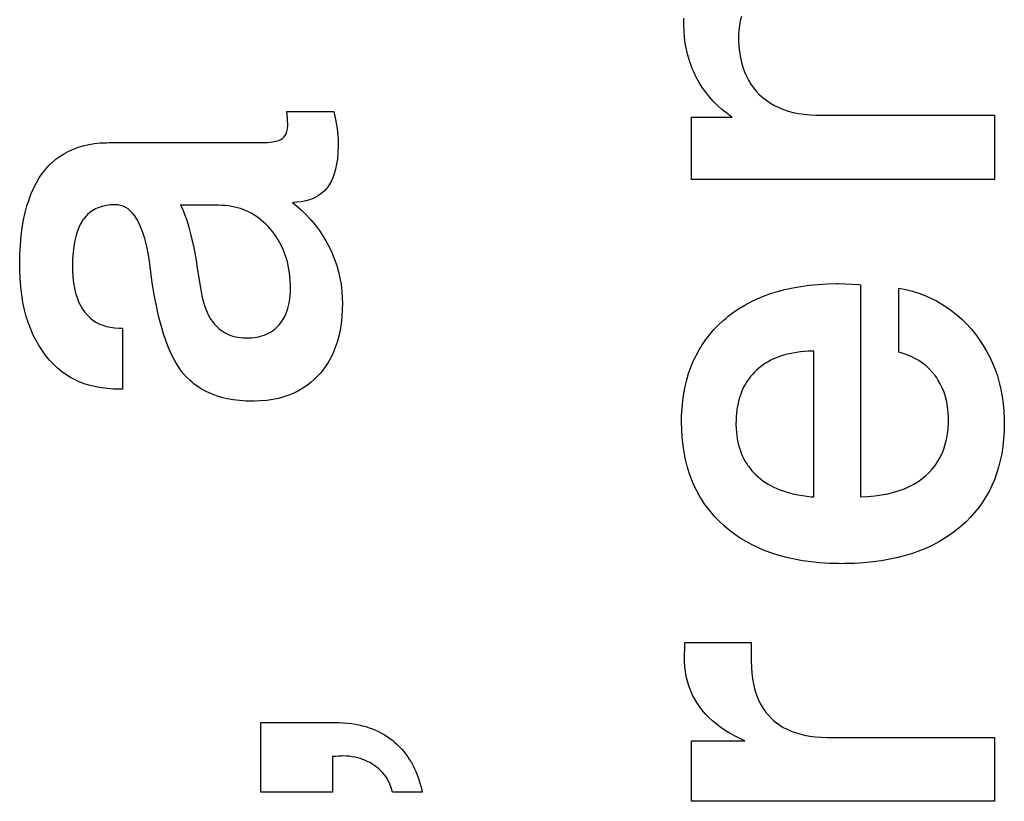
# Paper-space layout '170608_CRESCAD_1' of a CAD drawing. Units: inches. Extents: x 0 to 17, y 0 to 11.
# Drawn here: x 15 to 15.1, y 7.2 to 7.2 of the extents above; entities that cross this region are included whole.
import ezdxf

# ---------------------------------------------------------------- set-up
doc = ezdxf.new("R2010")
doc.units = ezdxf.units.IN
doc.header["$LTSCALE"] = 0.935
doc.header["$MEASUREMENT"] = 0
doc.linetypes.add('HIDDEN', pattern=[0.2, 0.1, -0.1])
doc.layers.add('DEFAULT_2', color=7, linetype='HIDDEN')

psp = doc.layouts.new('170608_CRESCAD_1')

# ---------------------------------------------------------------- linework, layer by layer
at = {"layer": 'DEFAULT_2', "color": 7, "linetype": 'Continuous'}
for p, q in [((15.099381, 7.248323), (15.099389, 7.248923)), ((15.104833, 7.24867), (15.104751, 7.248233)), ((15.104939, 7.249079), (15.104833, 7.24867)), ((15.099381, 7.248311), (15.099381, 7.248323)), ((15.099397, 7.247686), (15.099381, 7.248311)), ((15.099443, 7.247079), (15.099397, 7.247686)), ((15.104697, 7.247763), (15.10467, 7.24726)), ((15.104751, 7.248233), (15.104697, 7.247763)), ((15.099519, 7.246488), (15.099443, 7.247079)), ((15.10467, 7.24726), (15.104667, 7.247048)), ((15.104667, 7.247048), (15.10467, 7.246797)), ((15.10467, 7.246797), (15.104697, 7.246212)), ((15.099624, 7.245913), (15.099519, 7.246488)), ((15.099758, 7.245351), (15.099624, 7.245913)), ((15.104697, 7.246212), (15.104753, 7.24566)), ((15.099921, 7.244803), (15.099758, 7.245351)), ((15.100113, 7.244266), (15.099921, 7.244803)), ((15.104753, 7.24566), (15.104836, 7.245138)), ((15.104836, 7.245138), (15.104945, 7.244645)), ((15.10022, 7.244002), (15.100113, 7.244266)), ((15.100335, 7.24374), (15.10022, 7.244002)), ((15.104945, 7.244645), (15.10508, 7.244178)), ((15.10508, 7.244178), (15.105239, 7.243736)), ((15.100586, 7.243225), (15.100335, 7.24374)), ((15.100862, 7.242725), (15.100586, 7.243225)), ((15.105239, 7.243736), (15.105422, 7.243318)), ((15.105422, 7.243318), (15.105629, 7.242922)), ((15.105629, 7.242922), (15.10586, 7.242546)), ((15.101163, 7.242243), (15.100862, 7.242725)), ((15.10149, 7.241781), (15.101163, 7.242243)), ((15.10586, 7.242546), (15.106116, 7.242191)), ((15.106116, 7.242191), (15.106397, 7.241854)), ((15.101843, 7.241337), (15.10149, 7.241781)), ((15.102221, 7.24091), (15.101843, 7.241337)), ((15.106397, 7.241854), (15.106703, 7.241536)), ((15.106703, 7.241536), (15.107032, 7.241239)), ((15.107032, 7.241239), (15.107382, 7.240966)), ((15.102626, 7.240501), (15.102221, 7.24091)), ((15.103058, 7.240109), (15.102626, 7.240501)), ((15.103519, 7.239734), (15.103058, 7.240109)), ((15.107382, 7.240966), (15.107751, 7.240717)), ((15.107751, 7.240717), (15.108141, 7.240491)), ((15.108141, 7.240491), (15.108555, 7.24029)), ((15.108555, 7.24029), (15.108991, 7.240111)), ((15.108991, 7.240111), (15.109454, 7.239957)), ((15.061094, 7.2393), (15.06104, 7.239922)), ((15.06104, 7.239922), (15.065567, 7.239922)), ((15.061107, 7.239119), (15.061094, 7.2393)), ((15.061111, 7.239046), (15.061107, 7.239119)), ((15.065567, 7.239922), (15.065717, 7.239288)), ((15.065717, 7.239288), (15.06584, 7.238628)), ((15.100113, 7.233339), (15.100113, 7.239351)), ((15.100113, 7.239351), (15.104045, 7.239351)), ((15.104009, 7.239376), (15.103519, 7.239734)), ((15.104045, 7.239351), (15.104009, 7.239376)), ((15.109454, 7.239957), (15.109943, 7.239827)), ((15.109943, 7.239827), (15.11046, 7.239722)), ((15.11046, 7.239722), (15.111009, 7.239643)), ((15.111009, 7.239643), (15.111589, 7.239591)), ((15.111589, 7.239591), (15.112205, 7.239568)), ((15.112205, 7.239568), (15.112371, 7.239567)), ((15.112371, 7.239567), (15.129376, 7.239567)), ((15.129376, 7.239567), (15.129376, 7.233339)), ((15.061039, 7.237985), (15.061093, 7.238244)), ((15.061093, 7.238244), (15.06112, 7.238547)), ((15.061123, 7.238693), (15.061111, 7.239046)), ((15.06112, 7.238547), (15.061123, 7.238693)), ((15.06584, 7.238628), (15.065894, 7.238276)), ((15.065894, 7.238276), (15.065936, 7.237921)), ((15.06025, 7.237111), (15.060456, 7.237198)), ((15.060456, 7.237198), (15.060607, 7.237292)), ((15.060607, 7.237292), (15.060747, 7.237422)), ((15.060747, 7.237422), (15.060865, 7.237579)), ((15.060865, 7.237579), (15.060962, 7.237765)), ((15.060962, 7.237765), (15.061039, 7.237985)), ((15.065936, 7.237921), (15.065988, 7.237303)), ((15.065988, 7.237303), (15.066004, 7.236737)), ((15.039982, 7.236088), (15.040426, 7.236287)), ((15.040426, 7.236287), (15.040894, 7.236459)), ((15.040894, 7.236459), (15.041386, 7.236604)), ((15.041386, 7.236604), (15.041904, 7.236722)), ((15.041904, 7.236722), (15.042449, 7.236811)), ((15.042449, 7.236811), (15.043025, 7.236871)), ((15.043025, 7.236871), (15.043633, 7.236899)), ((15.043633, 7.236899), (15.043885, 7.236902)), ((15.043885, 7.236902), (15.058411, 7.236902)), ((15.058411, 7.236902), (15.058595, 7.236903)), ((15.058595, 7.236903), (15.059166, 7.236926)), ((15.059166, 7.236926), (15.059621, 7.236971)), ((15.059621, 7.236971), (15.059976, 7.237035)), ((15.059976, 7.237035), (15.06025, 7.237111)), ((15.066003, 7.236568), (15.06598, 7.235924)), ((15.066004, 7.236737), (15.066003, 7.236568)), ((15.038409, 7.235021), (15.038773, 7.235329)), ((15.038773, 7.235329), (15.038962, 7.235473)), ((15.038962, 7.235473), (15.039156, 7.235609)), ((15.039156, 7.235609), (15.039559, 7.235862)), ((15.039559, 7.235862), (15.039982, 7.236088)), ((15.065927, 7.235339), (15.065848, 7.234808)), ((15.06598, 7.235924), (15.065927, 7.235339)), ((15.037735, 7.234319), (15.038063, 7.234685)), ((15.038063, 7.234685), (15.038409, 7.235021)), ((15.065848, 7.234808), (15.065745, 7.234328)), ((15.036854, 7.233029), (15.03713, 7.233491)), ((15.03713, 7.233491), (15.037425, 7.233922)), ((15.037425, 7.233922), (15.037735, 7.234319)), ((15.065474, 7.233501), (15.065309, 7.233147)), ((15.06562, 7.233893), (15.065474, 7.233501)), ((15.065745, 7.234328), (15.06562, 7.233893)), ((15.036359, 7.231998), (15.036597, 7.232531)), ((15.036597, 7.232531), (15.036854, 7.233029)), ((15.064921, 7.232544), (15.064698, 7.232287)), ((15.065124, 7.232829), (15.064921, 7.232544)), ((15.065309, 7.233147), (15.065124, 7.232829)), ((15.129376, 7.233339), (15.100113, 7.233339)), ((15.036141, 7.231425), (15.036359, 7.231998)), ((15.063582, 7.231514), (15.06324, 7.231381)), ((15.063897, 7.23167), (15.063582, 7.231514)), ((15.064187, 7.231851), (15.063897, 7.23167)), ((15.064454, 7.232056), (15.064187, 7.231851)), ((15.064698, 7.232287), (15.064454, 7.232056)), ((15.035767, 7.230154), (15.035943, 7.230812)), ((15.035943, 7.230812), (15.036141, 7.231425)), ((15.042885, 7.230641), (15.042575, 7.230508)), ((15.043218, 7.230748), (15.042885, 7.230641)), ((15.043579, 7.230828), (15.043218, 7.230748)), ((15.043969, 7.23088), (15.043579, 7.230828)), ((15.044391, 7.230902), (15.043969, 7.23088)), ((15.044468, 7.230902), (15.044391, 7.230902)), ((15.044736, 7.230886), (15.044468, 7.230902)), ((15.044992, 7.230837), (15.044736, 7.230886)), ((15.045116, 7.230801), (15.044992, 7.230837)), ((15.045238, 7.230757), (15.045116, 7.230801)), ((15.045475, 7.230644), (15.045238, 7.230757)), ((15.045703, 7.230497), (15.045475, 7.230644)), ((15.050782, 7.230847), (15.050921, 7.230563)), ((15.054451, 7.230847), (15.050782, 7.230847)), ((15.050921, 7.230563), (15.05106, 7.230247)), ((15.054777, 7.23084), (15.054451, 7.230847)), ((15.055094, 7.23082), (15.054777, 7.23084)), ((15.055402, 7.230787), (15.055094, 7.23082)), ((15.055702, 7.230742), (15.055402, 7.230787)), ((15.055994, 7.230684), (15.055702, 7.230742)), ((15.056279, 7.230614), (15.055994, 7.230684)), ((15.056557, 7.230531), (15.056279, 7.230614)), ((15.056828, 7.230436), (15.056557, 7.230531)), ((15.06202, 7.231138), (15.06158, 7.231115)), ((15.06158, 7.231115), (15.06194, 7.230824)), ((15.06194, 7.230824), (15.062443, 7.230383)), ((15.062462, 7.231193), (15.06202, 7.231138)), ((15.062867, 7.231274), (15.062462, 7.231193)), ((15.06324, 7.231381), (15.062867, 7.231274)), ((15.035614, 7.22945), (15.035767, 7.230154)), ((15.041548, 7.229705), (15.041339, 7.229434)), ((15.041775, 7.229947), (15.041548, 7.229705)), ((15.042021, 7.230161), (15.041775, 7.229947)), ((15.042152, 7.230257), (15.042021, 7.230161)), ((15.042288, 7.230348), (15.042152, 7.230257)), ((15.042575, 7.230508), (15.042288, 7.230348)), ((15.045925, 7.230314), (15.045703, 7.230497)), ((15.046142, 7.230091), (15.045925, 7.230314)), ((15.046353, 7.229825), (15.046142, 7.230091)), ((15.046558, 7.229511), (15.046353, 7.229825)), ((15.05106, 7.230247), (15.051198, 7.229898)), ((15.051198, 7.229898), (15.051337, 7.229512)), ((15.057093, 7.230329), (15.056828, 7.230436)), ((15.057224, 7.230271), (15.057093, 7.230329)), ((15.057352, 7.23021), (15.057224, 7.230271)), ((15.057606, 7.230078), (15.057352, 7.23021)), ((15.057854, 7.229933), (15.057606, 7.230078)), ((15.058096, 7.229776), (15.057854, 7.229933)), ((15.058334, 7.229606), (15.058096, 7.229776)), ((15.058566, 7.229422), (15.058334, 7.229606)), ((15.062443, 7.230383), (15.062915, 7.229926)), ((15.062915, 7.229926), (15.063357, 7.229451)), ((15.035382, 7.227891), (15.035485, 7.228697)), ((15.035485, 7.228697), (15.035614, 7.22945)), ((15.040978, 7.228777), (15.040823, 7.228386)), ((15.04115, 7.229125), (15.040978, 7.228777)), ((15.041339, 7.229434), (15.04115, 7.229125)), ((15.046758, 7.229143), (15.046558, 7.229511)), ((15.046952, 7.228715), (15.046758, 7.229143)), ((15.047137, 7.22822), (15.046952, 7.228715)), ((15.051337, 7.229512), (15.051474, 7.229087)), ((15.051474, 7.229087), (15.051611, 7.22862)), ((15.058794, 7.229225), (15.058566, 7.229422)), ((15.059018, 7.229013), (15.058794, 7.229225)), ((15.059237, 7.228786), (15.059018, 7.229013)), ((15.059438, 7.22856), (15.059237, 7.228786)), ((15.063357, 7.229451), (15.06377, 7.228958)), ((15.06377, 7.228958), (15.063966, 7.228704)), ((15.063966, 7.228704), (15.064156, 7.228445)), ((15.035306, 7.227029), (15.035382, 7.227891)), ((15.040685, 7.227949), (15.040568, 7.22746)), ((15.040823, 7.228386), (15.040685, 7.227949)), ((15.047314, 7.227653), (15.047137, 7.22822)), ((15.051611, 7.22862), (15.051746, 7.228107)), ((15.051746, 7.228107), (15.05188, 7.227546)), ((15.059647, 7.228306), (15.059438, 7.22856)), ((15.059844, 7.228046), (15.059647, 7.228306)), ((15.060029, 7.227779), (15.059844, 7.228046)), ((15.060117, 7.227643), (15.060029, 7.227779)), ((15.064156, 7.228445), (15.064514, 7.227914)), ((15.064514, 7.227914), (15.064845, 7.227361)), ((15.035258, 7.226109), (15.035306, 7.227029)), ((15.040472, 7.226915), (15.0404, 7.226309)), ((15.040568, 7.22746), (15.040472, 7.226915)), ((15.047479, 7.227005), (15.047314, 7.227653)), ((15.047632, 7.226268), (15.047479, 7.227005)), ((15.05188, 7.227546), (15.052012, 7.226932)), ((15.052012, 7.226932), (15.052142, 7.226263)), ((15.060202, 7.227505), (15.060117, 7.227643)), ((15.060364, 7.227224), (15.060202, 7.227505)), ((15.060513, 7.226935), (15.060364, 7.227224)), ((15.060651, 7.22664), (15.060513, 7.226935)), ((15.064845, 7.227361), (15.06515, 7.226788)), ((15.06515, 7.226788), (15.06542, 7.226211)), ((15.035241, 7.225126), (15.035258, 7.226109)), ((15.0404, 7.226309), (15.040354, 7.225637)), ((15.04777, 7.225435), (15.047632, 7.226268)), ((15.052142, 7.226263), (15.052269, 7.225533)), ((15.060778, 7.226336), (15.060651, 7.22664)), ((15.060893, 7.226024), (15.060778, 7.226336)), ((15.060997, 7.225704), (15.060893, 7.226024)), ((15.06542, 7.226211), (15.065657, 7.225627)), ((15.035241, 7.225107), (15.035241, 7.225126)), ((15.035246, 7.224627), (15.035241, 7.225107)), ((15.040354, 7.225637), (15.040339, 7.224894)), ((15.040339, 7.224894), (15.040343, 7.22455)), ((15.048047, 7.223388), (15.04777, 7.225435)), ((15.052269, 7.225533), (15.052394, 7.224738)), ((15.061089, 7.225375), (15.060997, 7.225704)), ((15.061169, 7.225037), (15.061089, 7.225375)), ((15.061238, 7.224689), (15.061169, 7.225037)), ((15.065657, 7.225627), (15.065861, 7.225034)), ((15.065861, 7.225034), (15.066033, 7.224432)), ((15.035279, 7.223772), (15.035246, 7.224627)), ((15.040343, 7.22455), (15.040376, 7.223936)), ((15.040376, 7.223936), (15.040437, 7.22337)), ((15.052394, 7.224738), (15.052412, 7.224619)), ((15.052412, 7.224619), (15.052705, 7.22283)), ((15.061295, 7.224332), (15.061238, 7.224689)), ((15.061339, 7.223963), (15.061295, 7.224332)), ((15.06137, 7.223584), (15.061339, 7.223963)), ((15.066033, 7.224432), (15.066173, 7.22382)), ((15.035343, 7.22296), (15.035279, 7.223772)), ((15.035436, 7.22219), (15.035343, 7.22296)), ((15.040437, 7.22337), (15.040525, 7.222849)), ((15.048235, 7.222209), (15.048047, 7.223388)), ((15.061389, 7.223194), (15.06137, 7.223584)), ((15.061395, 7.222827), (15.061389, 7.223194)), ((15.066173, 7.22382), (15.06628, 7.223198)), ((15.06628, 7.223198), (15.066356, 7.222564)), ((15.109897, 7.222884), (15.110678, 7.223021)), ((15.110678, 7.223021), (15.111494, 7.22313)), ((15.111494, 7.22313), (15.112346, 7.22321)), ((15.112346, 7.22321), (15.113236, 7.22326)), ((15.113236, 7.22326), (15.114166, 7.22328)), ((15.114166, 7.22328), (15.114268, 7.22328)), ((15.114268, 7.22328), (15.114971, 7.223264)), ((15.114971, 7.223264), (15.116232, 7.223198)), ((15.116232, 7.223198), (15.11624, 7.223197)), ((15.11624, 7.223197), (15.116283, 7.223189)), ((15.116283, 7.223189), (15.116433, 7.22317)), ((15.116433, 7.22317), (15.116433, 7.202701)), ((15.035557, 7.221458), (15.035436, 7.22219)), ((15.040525, 7.222849), (15.040639, 7.222371)), ((15.040639, 7.222371), (15.040776, 7.221931)), ((15.04844, 7.221129), (15.048235, 7.222209)), ((15.052705, 7.22283), (15.052793, 7.222335)), ((15.052793, 7.222335), (15.052846, 7.222068)), ((15.052846, 7.222068), (15.052927, 7.221721)), ((15.061337, 7.221838), (15.061368, 7.22215)), ((15.061368, 7.22215), (15.061388, 7.222478)), ((15.061388, 7.222478), (15.061395, 7.222824)), ((15.061395, 7.222824), (15.061395, 7.222827)), ((15.066356, 7.222564), (15.066399, 7.221917)), ((15.106458, 7.221812), (15.107088, 7.222076)), ((15.107088, 7.222076), (15.107745, 7.222316)), ((15.107745, 7.222316), (15.108432, 7.222531)), ((15.108432, 7.222531), (15.109148, 7.22272)), ((15.109148, 7.22272), (15.109897, 7.222884)), ((15.120157, 7.216646), (15.120157, 7.222843)), ((15.120157, 7.222843), (15.120815, 7.222707)), ((15.120815, 7.222707), (15.121449, 7.222543)), ((15.121449, 7.222543), (15.12206, 7.222351)), ((15.12206, 7.222351), (15.122649, 7.222132)), ((15.122649, 7.222132), (15.123219, 7.221886)), ((15.035705, 7.220764), (15.035557, 7.221458)), ((15.040776, 7.221931), (15.040935, 7.221528)), ((15.040935, 7.221528), (15.041115, 7.22116)), ((15.041115, 7.22116), (15.041315, 7.220823)), ((15.048657, 7.220144), (15.04844, 7.221129)), ((15.052927, 7.221721), (15.053016, 7.221394)), ((15.053016, 7.221394), (15.053113, 7.221088)), ((15.053113, 7.221088), (15.053218, 7.2208)), ((15.061173, 7.220993), (15.061238, 7.221261)), ((15.061238, 7.221261), (15.061293, 7.221542)), ((15.061293, 7.221542), (15.061337, 7.221838)), ((15.06641, 7.221386), (15.066398, 7.22078)), ((15.066399, 7.221917), (15.06641, 7.221386)), ((15.104719, 7.220875), (15.105274, 7.221211)), ((15.105274, 7.221211), (15.105853, 7.221524)), ((15.105853, 7.221524), (15.106458, 7.221812)), ((15.123219, 7.221886), (15.123768, 7.221612)), ((15.123768, 7.221612), (15.124299, 7.221311)), ((15.124299, 7.221311), (15.124558, 7.22115)), ((15.124558, 7.22115), (15.124812, 7.220982)), ((15.035878, 7.220104), (15.035705, 7.220764)), ((15.036077, 7.219477), (15.035878, 7.220104)), ((15.041315, 7.220823), (15.041536, 7.220516)), ((15.041536, 7.220516), (15.041777, 7.220235)), ((15.041777, 7.220235), (15.042035, 7.219985)), ((15.048889, 7.219247), (15.048657, 7.220144)), ((15.053218, 7.2208), (15.053331, 7.220531)), ((15.053331, 7.220531), (15.05345, 7.220279)), ((15.05345, 7.220279), (15.053576, 7.220044)), ((15.06081, 7.220053), (15.060915, 7.22027)), ((15.060915, 7.22027), (15.061011, 7.220499)), ((15.061011, 7.220499), (15.061097, 7.22074)), ((15.061097, 7.22074), (15.061173, 7.220993)), ((15.066356, 7.220081), (15.066284, 7.219419)), ((15.066398, 7.22078), (15.066356, 7.220081)), ((15.103429, 7.219926), (15.103676, 7.220128)), ((15.103676, 7.220128), (15.104186, 7.220514)), ((15.104186, 7.220514), (15.104719, 7.220875)), ((15.124812, 7.220982), (15.125307, 7.220626)), ((15.125307, 7.220626), (15.125785, 7.220241)), ((15.125785, 7.220241), (15.126247, 7.219827)), ((15.036301, 7.218881), (15.036077, 7.219477)), ((15.042035, 7.219985), (15.042312, 7.219763)), ((15.042312, 7.219763), (15.042457, 7.219663)), ((15.042457, 7.219663), (15.042607, 7.21957)), ((15.042607, 7.21957), (15.042922, 7.219404)), ((15.042922, 7.219404), (15.043257, 7.219265)), ((15.043257, 7.219265), (15.043614, 7.219154)), ((15.043614, 7.219154), (15.043996, 7.219071)), ((15.049131, 7.218432), (15.048889, 7.219247)), ((15.053576, 7.220044), (15.053709, 7.219825)), ((15.053709, 7.219825), (15.053847, 7.219621)), ((15.053847, 7.219621), (15.053993, 7.219432)), ((15.053993, 7.219432), (15.054144, 7.219257)), ((15.054144, 7.219257), (15.054301, 7.219095)), ((15.059983, 7.21898), (15.060141, 7.21913)), ((15.060141, 7.21913), (15.060292, 7.219292)), ((15.060292, 7.219292), (15.060436, 7.219467)), ((15.060436, 7.219467), (15.060571, 7.219652)), ((15.060571, 7.219652), (15.060695, 7.219848)), ((15.060695, 7.219848), (15.06081, 7.220053)), ((15.066284, 7.219419), (15.066183, 7.218793)), ((15.102292, 7.218839), (15.102725, 7.219286)), ((15.102725, 7.219286), (15.103187, 7.219717)), ((15.103187, 7.219717), (15.103429, 7.219926)), ((15.126247, 7.219827), (15.126692, 7.219383)), ((15.126692, 7.219383), (15.127121, 7.218909)), ((15.036548, 7.218315), (15.036301, 7.218881)), ((15.036819, 7.217777), (15.036548, 7.218315)), ((15.043996, 7.219071), (15.044405, 7.219017)), ((15.044405, 7.219017), (15.044843, 7.218994)), ((15.044843, 7.218994), (15.044952, 7.218993)), ((15.044952, 7.218993), (15.045165, 7.218993)), ((15.045165, 7.218993), (15.045165, 7.213095)), ((15.049383, 7.217695), (15.049131, 7.218432)), ((15.054301, 7.219095), (15.054467, 7.218944)), ((15.054467, 7.218944), (15.054641, 7.218806)), ((15.054641, 7.218806), (15.054821, 7.218679)), ((15.054821, 7.218679), (15.055009, 7.218564)), ((15.055009, 7.218564), (15.055203, 7.21846)), ((15.055203, 7.21846), (15.055407, 7.218367)), ((15.055407, 7.218367), (15.055619, 7.218286)), ((15.055619, 7.218286), (15.05584, 7.218216)), ((15.05584, 7.218216), (15.056071, 7.218157)), ((15.058168, 7.218124), (15.058409, 7.218176)), ((15.058409, 7.218176), (15.058639, 7.218238)), ((15.058639, 7.218238), (15.058858, 7.218311)), ((15.058858, 7.218311), (15.059068, 7.218396)), ((15.059068, 7.218396), (15.059268, 7.218491)), ((15.059268, 7.218491), (15.059459, 7.218597)), ((15.059459, 7.218597), (15.059642, 7.218713)), ((15.059642, 7.218713), (15.059816, 7.218841)), ((15.059816, 7.218841), (15.059983, 7.21898)), ((15.066054, 7.2182), (15.065899, 7.217638)), ((15.066183, 7.218793), (15.066054, 7.2182)), ((15.101515, 7.217895), (15.10189, 7.218376)), ((15.10189, 7.218376), (15.102292, 7.218839)), ((15.127121, 7.218909), (15.127533, 7.218402)), ((15.127533, 7.218402), (15.127927, 7.217867)), ((15.037114, 7.217265), (15.036819, 7.217777)), ((15.037433, 7.216778), (15.037114, 7.217265)), ((15.049643, 7.217029), (15.049383, 7.217695)), ((15.056071, 7.218157), (15.056313, 7.21811)), ((15.056313, 7.21811), (15.056565, 7.218074)), ((15.056565, 7.218074), (15.05683, 7.218051)), ((15.05683, 7.218051), (15.057107, 7.21804)), ((15.057107, 7.21804), (15.05719, 7.21804)), ((15.05719, 7.21804), (15.057374, 7.218043)), ((15.057374, 7.218043), (15.057651, 7.218057)), ((15.057651, 7.218057), (15.057916, 7.218085)), ((15.057916, 7.218085), (15.058168, 7.218124)), ((15.065899, 7.217638), (15.065718, 7.217105)), ((15.100851, 7.216879), (15.101169, 7.217396)), ((15.101169, 7.217396), (15.101515, 7.217895)), ((15.127927, 7.217867), (15.128289, 7.217319)), ((15.128289, 7.217319), (15.128621, 7.216757)), ((15.037776, 7.216315), (15.037433, 7.216778)), ((15.038133, 7.215886), (15.037776, 7.216315)), ((15.049911, 7.216431), (15.049643, 7.217029)), ((15.050186, 7.215894), (15.049911, 7.216431)), ((15.065512, 7.2166), (15.065281, 7.216121)), ((15.065718, 7.217105), (15.065512, 7.2166)), ((15.100294, 7.215788), (15.100559, 7.216343)), ((15.100559, 7.216343), (15.100851, 7.216879)), ((15.10892, 7.216337), (15.108618, 7.216238)), ((15.109235, 7.216428), (15.10892, 7.216337)), ((15.109563, 7.216508), (15.109235, 7.216428)), ((15.109904, 7.216577), (15.109563, 7.216508)), ((15.11026, 7.216637), (15.109904, 7.216577)), ((15.110631, 7.216685), (15.11026, 7.216637)), ((15.111017, 7.216722), (15.110631, 7.216685)), ((15.111419, 7.216747), (15.111017, 7.216722)), ((15.111838, 7.216759), (15.111419, 7.216747)), ((15.111934, 7.21676), (15.111838, 7.216759)), ((15.111934, 7.202674), (15.111934, 7.21676)), ((15.120377, 7.216587), (15.120157, 7.216646)), ((15.120842, 7.216437), (15.120377, 7.216587)), ((15.12128, 7.216263), (15.120842, 7.216437)), ((15.128621, 7.216757), (15.128924, 7.216181)), ((15.038505, 7.215491), (15.038133, 7.215886)), ((15.038892, 7.215128), (15.038505, 7.215491)), ((15.050466, 7.215416), (15.050186, 7.215894)), ((15.050751, 7.21499), (15.050466, 7.215416)), ((15.065025, 7.215667), (15.064745, 7.215236)), ((15.065281, 7.216121), (15.065025, 7.215667)), ((15.100057, 7.215213), (15.100294, 7.215788)), ((15.107042, 7.21544), (15.106815, 7.215274)), ((15.107279, 7.215596), (15.107042, 7.21544)), ((15.107525, 7.215743), (15.107279, 7.215596)), ((15.107781, 7.215881), (15.107525, 7.215743)), ((15.108049, 7.216009), (15.107781, 7.215881)), ((15.108327, 7.216128), (15.108049, 7.216009)), ((15.108618, 7.216238), (15.108327, 7.216128)), ((15.121692, 7.216064), (15.12128, 7.216263)), ((15.122078, 7.215842), (15.121692, 7.216064)), ((15.12244, 7.215596), (15.122078, 7.215842)), ((15.12278, 7.215326), (15.12244, 7.215596)), ((15.123099, 7.21503), (15.12278, 7.215326)), ((15.128924, 7.216181), (15.129197, 7.215589)), ((15.129197, 7.215589), (15.129441, 7.214983)), ((15.039293, 7.214797), (15.038892, 7.215128)), ((15.039711, 7.214496), (15.039293, 7.214797)), ((15.040144, 7.214224), (15.039711, 7.214496)), ((15.051041, 7.214615), (15.050751, 7.21499)), ((15.051365, 7.214252), (15.051041, 7.214615)), ((15.064106, 7.214441), (15.063753, 7.214081)), ((15.064276, 7.214632), (15.064106, 7.214441)), ((15.064438, 7.214828), (15.064276, 7.214632)), ((15.064745, 7.215236), (15.064438, 7.214828)), ((15.099662, 7.213996), (15.099846, 7.214616)), ((15.099846, 7.214616), (15.100057, 7.215213)), ((15.106, 7.214518), (15.105822, 7.214309)), ((15.106188, 7.21472), (15.106, 7.214518)), ((15.106388, 7.214914), (15.106188, 7.21472)), ((15.106597, 7.215099), (15.106388, 7.214914)), ((15.106815, 7.215274), (15.106597, 7.215099)), ((15.123396, 7.21471), (15.123099, 7.21503)), ((15.123672, 7.214363), (15.123396, 7.21471)), ((15.129441, 7.214983), (15.129656, 7.21436)), ((15.040594, 7.213982), (15.040144, 7.214224)), ((15.041062, 7.213769), (15.040594, 7.213982)), ((15.041548, 7.213584), (15.041062, 7.213769)), ((15.042052, 7.213429), (15.041548, 7.213584)), ((15.042578, 7.213302), (15.042052, 7.213429)), ((15.051709, 7.213917), (15.051365, 7.214252)), ((15.051889, 7.213759), (15.051709, 7.213917)), ((15.052074, 7.213608), (15.051889, 7.213759)), ((15.052461, 7.213325), (15.052074, 7.213608)), ((15.062992, 7.213445), (15.062583, 7.213169)), ((15.063382, 7.213749), (15.062992, 7.213445)), ((15.063753, 7.214081), (15.063382, 7.213749)), ((15.099506, 7.213352), (15.099662, 7.213996)), ((15.105353, 7.213633), (15.105217, 7.213392)), ((15.105499, 7.213867), (15.105353, 7.213633)), ((15.105655, 7.214092), (15.105499, 7.213867)), ((15.105738, 7.214201), (15.105655, 7.214092)), ((15.105822, 7.214309), (15.105738, 7.214201)), ((15.123801, 7.214182), (15.123672, 7.214363)), ((15.123923, 7.213996), (15.123801, 7.214182)), ((15.124146, 7.213612), (15.123923, 7.213996)), ((15.124341, 7.21321), (15.124146, 7.213612)), ((15.129656, 7.21436), (15.129841, 7.21372)), ((15.129841, 7.21372), (15.129997, 7.213061)), ((15.043126, 7.213204), (15.042578, 7.213302)), ((15.043697, 7.213137), (15.043126, 7.213204)), ((15.044294, 7.213101), (15.043697, 7.213137)), ((15.044672, 7.213095), (15.044294, 7.213101)), ((15.045165, 7.213095), (15.044672, 7.213095)), ((15.05287, 7.213067), (15.052461, 7.213325)), ((15.053302, 7.212835), (15.05287, 7.213067)), ((15.05376, 7.212627), (15.053302, 7.212835)), ((15.054243, 7.212445), (15.05376, 7.212627)), ((15.061234, 7.212504), (15.06074, 7.212336)), ((15.061705, 7.212698), (15.061234, 7.212504)), ((15.062154, 7.21292), (15.061705, 7.212698)), ((15.062583, 7.213169), (15.062154, 7.21292)), ((15.099278, 7.211988), (15.099378, 7.212683)), ((15.099378, 7.212683), (15.099506, 7.213352)), ((15.104871, 7.212612), (15.104776, 7.212333)), ((15.104976, 7.212881), (15.104871, 7.212612)), ((15.105092, 7.213141), (15.104976, 7.212881)), ((15.105217, 7.213392), (15.105092, 7.213141)), ((15.124509, 7.212788), (15.124341, 7.21321)), ((15.12465, 7.212344), (15.124509, 7.212788)), ((15.129997, 7.213061), (15.130124, 7.212384)), ((15.054755, 7.212288), (15.054243, 7.212445)), ((15.055295, 7.212158), (15.054755, 7.212288)), ((15.055868, 7.212055), (15.055295, 7.212158)), ((15.056475, 7.21198), (15.055868, 7.212055)), ((15.057117, 7.211935), (15.056475, 7.21198)), ((15.057737, 7.211922), (15.057117, 7.211935)), ((15.057865, 7.211922), (15.057737, 7.211922)), ((15.058499, 7.211945), (15.057865, 7.211922)), ((15.059102, 7.211999), (15.058499, 7.211945)), ((15.059675, 7.212082), (15.059102, 7.211999)), ((15.060221, 7.212195), (15.059675, 7.212082)), ((15.06074, 7.212336), (15.060221, 7.212195)), ((15.099209, 7.211265), (15.099278, 7.211988)), ((15.104618, 7.211743), (15.104556, 7.211431)), ((15.104692, 7.212043), (15.104618, 7.211743)), ((15.104776, 7.212333), (15.104692, 7.212043)), ((15.124764, 7.211878), (15.12465, 7.212344)), ((15.124849, 7.211387), (15.124764, 7.211878)), ((15.130124, 7.212384), (15.130221, 7.211686)), ((15.130221, 7.211686), (15.130288, 7.210967)), ((15.099169, 7.210512), (15.099209, 7.211265)), ((15.104464, 7.210772), (15.104435, 7.210423)), ((15.104504, 7.211108), (15.104464, 7.210772)), ((15.104556, 7.211431), (15.104504, 7.211108)), ((15.124905, 7.21087), (15.124849, 7.211387)), ((15.12493, 7.210325), (15.124905, 7.21087)), ((15.130288, 7.210967), (15.130323, 7.210226)), ((15.09916, 7.209937), (15.099169, 7.210512)), ((15.099176, 7.209161), (15.09916, 7.209937)), ((15.104419, 7.210061), (15.104415, 7.209772)), ((15.104415, 7.209772), (15.104416, 7.209628)), ((15.104416, 7.209628), (15.104428, 7.209273)), ((15.104435, 7.210423), (15.104419, 7.210061)), ((15.124897, 7.209284), (15.124928, 7.209852)), ((15.124928, 7.209852), (15.124932, 7.21015)), ((15.124932, 7.21015), (15.12493, 7.210325)), ((15.130329, 7.209765), (15.130312, 7.208992)), ((15.130323, 7.210226), (15.130329, 7.209772)), ((15.130329, 7.209772), (15.130329, 7.209765)), ((15.099223, 7.2084), (15.099176, 7.209161)), ((15.104428, 7.209273), (15.104452, 7.20893)), ((15.104452, 7.20893), (15.104488, 7.2086)), ((15.124745, 7.20824), (15.124835, 7.208748)), ((15.124835, 7.208748), (15.124897, 7.209284)), ((15.130312, 7.208992), (15.130265, 7.208248)), ((15.0993, 7.207668), (15.099223, 7.2084)), ((15.104488, 7.2086), (15.104535, 7.208281)), ((15.104535, 7.208281), (15.104594, 7.207974)), ((15.104594, 7.207974), (15.104664, 7.207677)), ((15.124483, 7.207306), (15.124628, 7.20776)), ((15.124628, 7.20776), (15.124745, 7.20824)), ((15.130265, 7.208248), (15.130187, 7.207533)), ((15.099406, 7.206965), (15.0993, 7.207668)), ((15.099541, 7.206289), (15.099406, 7.206965)), ((15.104664, 7.207677), (15.104745, 7.20739)), ((15.104745, 7.20739), (15.104836, 7.207114)), ((15.104836, 7.207114), (15.104939, 7.206846)), ((15.104939, 7.206846), (15.105051, 7.206587)), ((15.124116, 7.206466), (15.124313, 7.206875)), ((15.124313, 7.206875), (15.124483, 7.207306)), ((15.130079, 7.206846), (15.129943, 7.206183)), ((15.130187, 7.207533), (15.130079, 7.206846)), ((15.099703, 7.205638), (15.099541, 7.206289)), ((15.105051, 7.206587), (15.105175, 7.206337)), ((15.105175, 7.206337), (15.105309, 7.206095)), ((15.105309, 7.206095), (15.105454, 7.20586)), ((15.105454, 7.20586), (15.10553, 7.205745)), ((15.123643, 7.205709), (15.123771, 7.205891)), ((15.123771, 7.205891), (15.123893, 7.206078)), ((15.123893, 7.206078), (15.124116, 7.206466)), ((15.129943, 7.206183), (15.129779, 7.205546)), ((15.099893, 7.205012), (15.099703, 7.205638)), ((15.10011, 7.204409), (15.099893, 7.205012)), ((15.10553, 7.205745), (15.10561, 7.205633)), ((15.10561, 7.205633), (15.105776, 7.205413)), ((15.105776, 7.205413), (15.105954, 7.2052)), ((15.105954, 7.2052), (15.106143, 7.204995)), ((15.106143, 7.204995), (15.106344, 7.204796)), ((15.122727, 7.204713), (15.123061, 7.205027)), ((15.123061, 7.205027), (15.123366, 7.205359)), ((15.123366, 7.205359), (15.123643, 7.205709)), ((15.129588, 7.204931), (15.129369, 7.204338)), ((15.129779, 7.205546), (15.129588, 7.204931)), ((15.100353, 7.203828), (15.10011, 7.204409)), ((15.106344, 7.204796), (15.106557, 7.204604)), ((15.106557, 7.204604), (15.106779, 7.204421)), ((15.106779, 7.204421), (15.107012, 7.204247)), ((15.107012, 7.204247), (15.107257, 7.20408)), ((15.107257, 7.20408), (15.107513, 7.203922)), ((15.107513, 7.203922), (15.10778, 7.203772)), ((15.121582, 7.203901), (15.12199, 7.20415)), ((15.12199, 7.20415), (15.122372, 7.204421)), ((15.122372, 7.204421), (15.122727, 7.204713)), ((15.129369, 7.204338), (15.129123, 7.203767)), ((15.100623, 7.203269), (15.100353, 7.203828)), ((15.10092, 7.202729), (15.100623, 7.203269)), ((15.10778, 7.203772), (15.10806, 7.20363)), ((15.10806, 7.20363), (15.108354, 7.203496)), ((15.108354, 7.203496), (15.108661, 7.203371)), ((15.108661, 7.203371), (15.108982, 7.203254)), ((15.108982, 7.203254), (15.109318, 7.203146)), ((15.109318, 7.203146), (15.10967, 7.203047)), ((15.10967, 7.203047), (15.110037, 7.202957)), ((15.110037, 7.202957), (15.110422, 7.202876)), ((15.118469, 7.202873), (15.119078, 7.202986)), ((15.119078, 7.202986), (15.119648, 7.203123)), ((15.119648, 7.203123), (15.120181, 7.203284)), ((15.120181, 7.203284), (15.12068, 7.203468)), ((15.12068, 7.203468), (15.121146, 7.203674)), ((15.121146, 7.203674), (15.121582, 7.203901)), ((15.128851, 7.203215), (15.12855, 7.202682)), ((15.129123, 7.203767), (15.128851, 7.203215)), ((15.101242, 7.202209), (15.10092, 7.202729)), ((15.101414, 7.201955), (15.101242, 7.202209)), ((15.110422, 7.202876), (15.110824, 7.202806)), ((15.110824, 7.202806), (15.111244, 7.202746)), ((15.111244, 7.202746), (15.111684, 7.202696)), ((15.111684, 7.202696), (15.111934, 7.202674)), ((15.116433, 7.202701), (15.117125, 7.202729)), ((15.117125, 7.202729), (15.117819, 7.202787)), ((15.117819, 7.202787), (15.118469, 7.202873)), ((15.128223, 7.202167), (15.127867, 7.20167)), ((15.12839, 7.202422), (15.128223, 7.202167)), ((15.12855, 7.202682), (15.12839, 7.202422)), ((15.101593, 7.201707), (15.101414, 7.201955)), ((15.101971, 7.201223), (15.101593, 7.201707)), ((15.102378, 7.200758), (15.101971, 7.201223)), ((15.127484, 7.20119), (15.127072, 7.200728)), ((15.127867, 7.20167), (15.127484, 7.20119)), ((15.102813, 7.20031), (15.102378, 7.200758)), ((15.103278, 7.199878), (15.102813, 7.20031)), ((15.12663, 7.200281), (15.126156, 7.199851)), ((15.127072, 7.200728), (15.12663, 7.200281)), ((15.103772, 7.199463), (15.103278, 7.199878)), ((15.104288, 7.199073), (15.103772, 7.199463)), ((15.125655, 7.199438), (15.125131, 7.19905)), ((15.126156, 7.199851), (15.125655, 7.199438)), ((15.104827, 7.198707), (15.104288, 7.199073)), ((15.105389, 7.198365), (15.104827, 7.198707)), ((15.105975, 7.198048), (15.105389, 7.198365)), ((15.124014, 7.198347), (15.12342, 7.198031)), ((15.124584, 7.198687), (15.124014, 7.198347)), ((15.125131, 7.19905), (15.124584, 7.198687)), ((15.106586, 7.197754), (15.105975, 7.198048)), ((15.107224, 7.197485), (15.106586, 7.197754)), ((15.107888, 7.19724), (15.107224, 7.197485)), ((15.122152, 7.197472), (15.121477, 7.197228)), ((15.122799, 7.19774), (15.122152, 7.197472)), ((15.12342, 7.198031), (15.122799, 7.19774)), ((15.108581, 7.19702), (15.107888, 7.19724)), ((15.109305, 7.196825), (15.108581, 7.19702)), ((15.11006, 7.196656), (15.109305, 7.196825)), ((15.110847, 7.196513), (15.11006, 7.196656)), ((15.111669, 7.196399), (15.110847, 7.196513)), ((15.112527, 7.196312), (15.111669, 7.196399)), ((15.113422, 7.196256), (15.112527, 7.196312)), ((15.116762, 7.196309), (15.115851, 7.196254)), ((15.117635, 7.196394), (15.116762, 7.196309)), ((15.118471, 7.196508), (15.117635, 7.196394)), ((15.119272, 7.196649), (15.118471, 7.196508)), ((15.120039, 7.196816), (15.119272, 7.196649)), ((15.120773, 7.19701), (15.120039, 7.196816)), ((15.121477, 7.197228), (15.120773, 7.19701)), ((15.114355, 7.19623), (15.113422, 7.196256)), ((15.114646, 7.196229), (15.114355, 7.19623)), ((15.1149, 7.19623), (15.114646, 7.196229)), ((15.115851, 7.196254), (15.1149, 7.19623)), ((15.099428, 7.187406), (15.09947, 7.188066)), ((15.09947, 7.188066), (15.099483, 7.18863)), ((15.099483, 7.18863), (15.10588, 7.18863)), ((15.10588, 7.18863), (15.10588, 7.186973)), ((15.099428, 7.187249), (15.099428, 7.187406)), ((15.099438, 7.186802), (15.099428, 7.187249)), ((15.099473, 7.186295), (15.099438, 7.186802)), ((15.10588, 7.186973), (15.105881, 7.186797)), ((15.105881, 7.186797), (15.105901, 7.186199)), ((15.099533, 7.185807), (15.099473, 7.186295)), ((15.105901, 7.186199), (15.105946, 7.185637)), ((15.099617, 7.185336), (15.099533, 7.185807)), ((15.099726, 7.184881), (15.099617, 7.185336)), ((15.105946, 7.185637), (15.106014, 7.185109)), ((15.106014, 7.185109), (15.106103, 7.184614)), ((15.099858, 7.184442), (15.099726, 7.184881)), ((15.100014, 7.184015), (15.099858, 7.184442)), ((15.100194, 7.183601), (15.100014, 7.184015)), ((15.106103, 7.184614), (15.106213, 7.184149)), ((15.106213, 7.184149), (15.106344, 7.183713)), ((15.100398, 7.1832), (15.100194, 7.183601)), ((15.100627, 7.182809), (15.100398, 7.1832)), ((15.106344, 7.183713), (15.106493, 7.183304)), ((15.106493, 7.183304), (15.106661, 7.18292)), ((15.100881, 7.18243), (15.100627, 7.182809)), ((15.101154, 7.182068), (15.100881, 7.18243)), ((15.101454, 7.181718), (15.101154, 7.182068)), ((15.106661, 7.18292), (15.106846, 7.18256)), ((15.106846, 7.18256), (15.10705, 7.182224)), ((15.10705, 7.182224), (15.107272, 7.181908)), ((15.101781, 7.181377), (15.101454, 7.181718)), ((15.102136, 7.181046), (15.101781, 7.181377)), ((15.107272, 7.181908), (15.107511, 7.181614)), ((15.107511, 7.181614), (15.107769, 7.181339)), ((15.107769, 7.181339), (15.108043, 7.18108)), ((15.058513, 7.174146), (15.058513, 7.180894)), ((15.058513, 7.180894), (15.065665, 7.180894)), ((15.065665, 7.180894), (15.066089, 7.180886)), ((15.066089, 7.180886), (15.066498, 7.180865)), ((15.066498, 7.180865), (15.066894, 7.180831)), ((15.066894, 7.180831), (15.067276, 7.180785)), ((15.067276, 7.180785), (15.067645, 7.180727)), ((15.067645, 7.180727), (15.068001, 7.180657)), ((15.068001, 7.180657), (15.068345, 7.180576)), ((15.068345, 7.180576), (15.068678, 7.180484)), ((15.068678, 7.180484), (15.069001, 7.180381)), ((15.069001, 7.180381), (15.069313, 7.180267)), ((15.069313, 7.180267), (15.069615, 7.180142)), ((15.069615, 7.180142), (15.069907, 7.180006)), ((15.102521, 7.180724), (15.102136, 7.181046)), ((15.102937, 7.180412), (15.102521, 7.180724)), ((15.103385, 7.180109), (15.102937, 7.180412)), ((15.108043, 7.18108), (15.108337, 7.18084)), ((15.108337, 7.18084), (15.108652, 7.180618)), ((15.108652, 7.180618), (15.108988, 7.180414)), ((15.108988, 7.180414), (15.109347, 7.180228)), ((15.109347, 7.180228), (15.109731, 7.18006)), ((15.069907, 7.180006), (15.07019, 7.17986)), ((15.07019, 7.17986), (15.070464, 7.179703)), ((15.070464, 7.179703), (15.070729, 7.179535)), ((15.070729, 7.179535), (15.070986, 7.179356)), ((15.070986, 7.179356), (15.071235, 7.179166)), ((15.103868, 7.179816), (15.103385, 7.180109)), ((15.104386, 7.179533), (15.103868, 7.179816)), ((15.104943, 7.179261), (15.104386, 7.179533)), ((15.105258, 7.179119), (15.104943, 7.179261)), ((15.109731, 7.18006), (15.11014, 7.17991)), ((15.11014, 7.17991), (15.110576, 7.179779)), ((15.110576, 7.179779), (15.111041, 7.179668)), ((15.111041, 7.179668), (15.111536, 7.179578)), ((15.111536, 7.179578), (15.112064, 7.179509)), ((15.112064, 7.179509), (15.112627, 7.179464)), ((15.112627, 7.179464), (15.113226, 7.179443)), ((15.113226, 7.179443), (15.113426, 7.179441)), ((15.113426, 7.179441), (15.129376, 7.179441)), ((15.129376, 7.179441), (15.129376, 7.173272)), ((15.071235, 7.179166), (15.071356, 7.179068)), ((15.071356, 7.179068), (15.071475, 7.178968)), ((15.071475, 7.178968), (15.071705, 7.178761)), ((15.071705, 7.178761), (15.071926, 7.178543)), ((15.071926, 7.178543), (15.072138, 7.178314)), ((15.072138, 7.178314), (15.072341, 7.178075)), ((15.100113, 7.173272), (15.100113, 7.179119)), ((15.100113, 7.179119), (15.105258, 7.179119)), ((15.065457, 7.177599), (15.065457, 7.174146)), ((15.06547, 7.177599), (15.065457, 7.177599)), ((15.065747, 7.177606), (15.06547, 7.177599)), ((15.066032, 7.177626), (15.065747, 7.177606)), ((15.066245, 7.177647), (15.066032, 7.177626)), ((15.066354, 7.177654), (15.066245, 7.177647)), ((15.066458, 7.177653), (15.066354, 7.177654)), ((15.066758, 7.177642), (15.066458, 7.177653)), ((15.06705, 7.177618), (15.066758, 7.177642)), ((15.067333, 7.17758), (15.06705, 7.177618)), ((15.067608, 7.177531), (15.067333, 7.17758)), ((15.067875, 7.177469), (15.067608, 7.177531)), ((15.068135, 7.177394), (15.067875, 7.177469)), ((15.068386, 7.177308), (15.068135, 7.177394)), ((15.068632, 7.177209), (15.068386, 7.177308)), ((15.072341, 7.178075), (15.072535, 7.177825)), ((15.072535, 7.177825), (15.072721, 7.177564)), ((15.072721, 7.177564), (15.072898, 7.177291)), ((15.072898, 7.177291), (15.073066, 7.177006)), ((15.068871, 7.177099), (15.068632, 7.177209)), ((15.068988, 7.177039), (15.068871, 7.177099)), ((15.069104, 7.176976), (15.068988, 7.177039)), ((15.06933, 7.176841), (15.069104, 7.176976)), ((15.06955, 7.176693), (15.06933, 7.176841)), ((15.069572, 7.176678), (15.06955, 7.176693)), ((15.069775, 7.176524), (15.069572, 7.176678)), ((15.069965, 7.176363), (15.069775, 7.176524)), ((15.070142, 7.176196), (15.069965, 7.176363)), ((15.073066, 7.177006), (15.073226, 7.176708)), ((15.073226, 7.176708), (15.073377, 7.176397)), ((15.073377, 7.176397), (15.07352, 7.176073)), ((15.070305, 7.176023), (15.070142, 7.176196)), ((15.070456, 7.175843), (15.070305, 7.176023)), ((15.070595, 7.175656), (15.070456, 7.175843)), ((15.070721, 7.175463), (15.070595, 7.175656)), ((15.070836, 7.175262), (15.070721, 7.175463)), ((15.07352, 7.176073), (15.073654, 7.175735)), ((15.073654, 7.175735), (15.073778, 7.175382)), ((15.073778, 7.175382), (15.073893, 7.175014)), ((15.07094, 7.175055), (15.070836, 7.175262)), ((15.071031, 7.17484), (15.07094, 7.175055)), ((15.071111, 7.174617), (15.071031, 7.17484)), ((15.071179, 7.174386), (15.071111, 7.174617)), ((15.073893, 7.175014), (15.073999, 7.17463)), ((15.073999, 7.17463), (15.074095, 7.17423)), ((15.065457, 7.174146), (15.058513, 7.174146)), ((15.071235, 7.174146), (15.071179, 7.174386)), ((15.074113, 7.174146), (15.071235, 7.174146)), ((15.074095, 7.17423), (15.074113, 7.174146)), ((15.129376, 7.173272), (15.100113, 7.173272))]:
    psp.add_line(p, q, dxfattribs=at)

doc.saveas('drawing.dxf')
